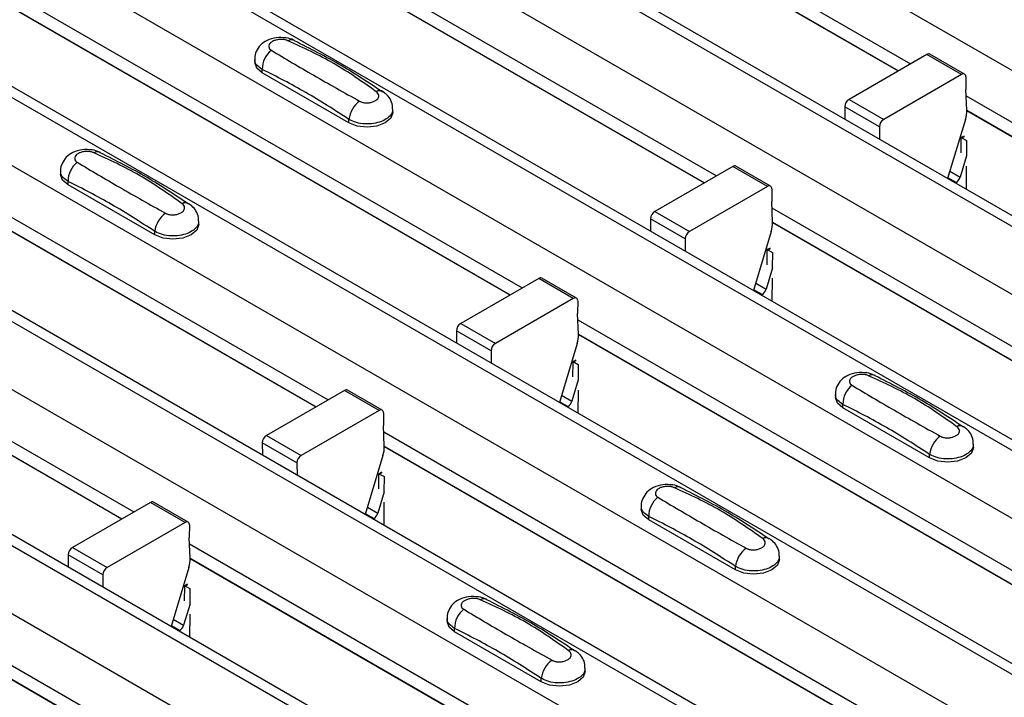
# Model space of a CAD drawing. Units: millimetres. Extents: x -10 to 1788, y 21 to 881.
# Drawn here: x 1291 to 1331, y 659 to 687 of the extents above; entities that cross this region are included whole.
import ezdxf

# ---------------------------------------------------------------- set-up
doc = ezdxf.new("R2010")
doc.units = ezdxf.units.MM
doc.layers.add('ARTICLE NUMBER', color=7, linetype='Continuous')

# ---------------------------------------------------------------- blocks, each defined once
blk = doc.blocks.new('1370166_001_ISO_view')
for p, q in [((-124.917, 184.78), (292.276, -56.061)), ((-130.432, 181.596), (286.761, -59.245)), ((287.411, -59.18), (-129.782, 181.66)), ((-132.836, 180.208), (284.357, -60.632)), ((-138.352, 177.024), (278.841, -63.816)), ((279.491, -63.752), (-137.702, 177.088)), ((-140.756, 175.636), (276.437, -65.204)), ((-146.271, 172.452), (270.922, -68.388)), ((271.572, -68.324), (-145.621, 172.516)), ((-148.675, 171.064), (268.518, -69.776)), ((263.652, -72.896), (-153.541, 167.945)), ((-154.191, 167.88), (263.002, -72.96)), ((-156.595, 166.492), (260.598, -74.348)), ((-162.11, 163.308), (255.083, -77.532)), ((255.733, -77.468), (-161.46, 163.373)), ((-164.515, 161.92), (252.678, -78.92)), ((0.494, 110.259), (21.914, 97.893)), ((0.519, 109.679), (21.424, 97.611)), ((0.519, 109.667), (21.414, 97.605)), ((-7.425, 105.687), (13.994, 93.322)), ((-7.401, 105.107), (13.505, 93.039)), ((-7.401, 105.095), (13.494, 93.033)), ((-15.345, 101.115), (6.075, 88.75)), ((-15.321, 100.536), (5.585, 88.467)), ((-15.32, 100.523), (5.574, 88.461)), ((-4.839, 98.09), (-4.839, 97.955)), ((22.584, 98.28), (19.406, 96.445)), ((23.998, 97.464), (22.584, 98.28)), ((24.123, 97.476), (22.709, 98.293)), ((-4.532, 97.526), (-4.532, 97.67)), ((-0.996, 95.485), (-4.532, 97.526)), ((23.998, 97.464), (20.82, 95.629)), ((24.175, 97.36), (24.171, 96.849)), ((24.206, 96.01), (24.171, 96.849)), ((-23.265, 96.543), (-1.845, 84.178)), ((19.406, 96.445), (20.82, 95.629)), ((24.182, 96.584), (45.602, 84.219)), ((0.796, 95.914), (0.796, 96.049)), ((19.229, 96.137), (19.233, 95.636)), ((20.643, 95.321), (19.229, 96.137)), ((24.207, 96.005), (45.112, 83.936)), ((-23.24, 95.964), (-2.334, 83.895)), ((-23.24, 95.951), (-2.345, 83.889)), ((-0.996, 95.485), (-0.996, 95.629)), ((24.152, 95.624), (23.429, 93.214)), ((24.207, 95.992), (45.102, 83.93)), ((20.643, 95.321), (20.647, 94.819)), ((23.981, 94.265), (23.986, 94.862)), ((24.101, 94.944), (23.986, 94.882)), ((23.986, 94.872), (24.109, 94.938)), ((23.986, 94.862), (24.117, 94.933)), ((23.986, 94.882), (24.199, 94.764)), ((23.986, 94.872), (23.986, 94.882)), ((23.986, 94.862), (23.986, 94.872)), ((24.199, 94.764), (24.193, 94.142)), ((24.201, 94.138), (23.94, 93.269)), ((14.665, 93.709), (11.486, 91.874)), ((16.079, 92.892), (14.665, 93.709)), ((16.204, 92.904), (14.79, 93.721)), ((24.19, 93.715), (24.182, 92.779)), ((-12.759, 93.518), (-12.759, 93.383)), ((23.777, 93.049), (23.438, 93.245)), ((23.518, 93.512), (23.94, 93.269)), ((-12.451, 92.954), (-12.451, 93.098)), ((-8.916, 90.913), (-12.451, 92.954)), ((16.079, 92.892), (12.9, 91.057)), ((16.256, 92.788), (16.251, 92.277)), ((23.745, 93.031), (23.777, 93.049)), ((16.287, 91.438), (16.251, 92.277)), ((16.263, 92.012), (37.683, 79.647)), ((-31.184, 91.971), (-9.764, 79.606)), ((11.486, 91.874), (12.9, 91.057)), ((-31.16, 91.392), (-10.254, 79.323)), ((-31.159, 91.379), (-10.265, 79.317)), ((-7.123, 91.342), (-7.123, 91.477)), ((11.309, 91.565), (11.313, 91.064)), ((12.724, 90.749), (11.309, 91.565)), ((16.287, 91.433), (37.193, 79.364)), ((16.287, 91.42), (37.182, 79.358)), ((-8.916, 90.913), (-8.916, 91.057)), ((16.233, 91.052), (15.509, 88.642)), ((12.724, 90.749), (12.728, 90.247)), ((16.061, 89.693), (16.066, 90.29)), ((16.066, 90.29), (16.197, 90.361)), ((16.066, 90.29), (16.067, 90.3)), ((16.182, 90.372), (16.067, 90.31)), ((16.067, 90.3), (16.19, 90.366)), ((16.067, 90.31), (16.279, 90.192)), ((16.067, 90.3), (16.067, 90.31)), ((16.279, 90.192), (16.274, 89.571)), ((16.281, 89.566), (16.02, 88.697)), ((6.745, 89.137), (3.566, 87.302)), ((8.159, 88.32), (6.745, 89.137)), ((8.284, 88.333), (6.87, 89.149)), ((15.599, 88.94), (16.02, 88.697)), ((16.27, 89.144), (16.262, 88.207)), ((15.857, 88.477), (15.518, 88.673)), ((15.825, 88.459), (15.857, 88.477)), ((8.159, 88.32), (4.981, 86.485)), ((8.336, 88.216), (8.332, 87.705)), ((8.367, 86.866), (8.332, 87.705)), ((3.566, 87.302), (4.981, 86.485)), ((8.343, 87.44), (29.763, 75.075)), ((3.39, 86.994), (3.394, 86.492)), ((4.804, 86.177), (3.39, 86.994)), ((8.368, 86.861), (29.273, 74.792)), ((8.368, 86.848), (29.262, 74.786)), ((8.313, 86.481), (7.589, 84.07)), ((4.804, 86.177), (4.808, 85.675)), ((8.142, 85.121), (8.147, 85.718)), ((8.262, 85.8), (8.147, 85.738)), ((8.147, 85.728), (8.27, 85.795)), ((8.147, 85.718), (8.277, 85.789)), ((8.147, 85.738), (8.359, 85.62)), ((8.147, 85.728), (8.147, 85.738)), ((8.147, 85.718), (8.147, 85.728)), ((8.359, 85.62), (8.354, 84.999)), ((8.361, 84.995), (8.1, 84.125)), ((-1.175, 84.565), (-4.353, 82.73)), ((0.24, 83.748), (-1.175, 84.565)), ((0.365, 83.761), (-1.05, 84.577)), ((7.679, 84.368), (8.1, 84.125)), ((8.351, 84.572), (8.343, 83.635)), ((18.849, 84.415), (18.849, 84.28)), ((7.937, 83.905), (7.599, 84.101)), ((19.156, 83.851), (19.156, 83.995)), ((0.24, 83.748), (-2.939, 81.913)), ((0.416, 83.644), (0.412, 83.134)), ((7.906, 83.887), (7.937, 83.905)), ((22.692, 81.81), (19.156, 83.851)), ((0.448, 82.295), (0.412, 83.134)), ((0.423, 82.868), (21.843, 70.503)), ((-4.53, 82.422), (-4.526, 81.92)), ((-3.116, 81.605), (-4.53, 82.422)), ((-4.353, 82.73), (-2.939, 81.913)), ((24.484, 82.239), (24.484, 82.374)), ((0.448, 82.289), (21.354, 70.22)), ((0.448, 82.276), (21.343, 70.214)), ((22.692, 81.81), (22.692, 81.954)), ((-3.116, 81.605), (-3.112, 81.104)), ((0.393, 81.909), (-0.33, 79.498)), ((0.222, 80.549), (0.227, 81.146)), ((0.227, 81.146), (0.358, 81.217)), ((0.227, 81.146), (0.228, 81.156)), ((0.342, 81.228), (0.228, 81.166)), ((0.228, 81.156), (0.351, 81.223)), ((0.228, 81.166), (0.44, 81.049)), ((0.228, 81.156), (0.228, 81.166)), ((0.44, 81.049), (0.435, 80.427)), ((0.442, 80.423), (0.181, 79.553)), ((-9.094, 79.993), (-12.273, 78.158)), ((-7.68, 79.176), (-9.094, 79.993)), ((-7.555, 79.189), (-8.969, 80.005)), ((0.431, 80), (0.423, 79.063)), ((-0.241, 79.796), (0.181, 79.553)), ((10.929, 79.843), (10.929, 79.708)), ((-7.68, 79.176), (-10.859, 77.341)), ((0.018, 79.334), (-0.321, 79.529)), ((-0.014, 79.315), (0.018, 79.334)), ((11.237, 79.279), (11.237, 79.423)), ((14.772, 77.238), (11.237, 79.279)), ((-7.503, 79.072), (-7.507, 78.562)), ((-7.472, 77.723), (-7.507, 78.562)), ((-12.273, 78.158), (-10.859, 77.341)), ((-7.496, 78.297), (13.924, 65.931)), ((-12.449, 77.85), (-12.445, 77.348)), ((-11.035, 77.033), (-12.449, 77.85)), ((-7.472, 77.717), (13.434, 65.648)), ((-7.471, 77.704), (13.423, 65.642)), ((16.565, 77.667), (16.565, 77.802)), ((-7.526, 77.337), (-8.25, 74.926)), ((14.772, 77.238), (14.772, 77.382)), ((-11.035, 77.033), (-11.031, 76.532)), ((-7.697, 75.978), (-7.692, 76.574)), ((-7.577, 76.656), (-7.692, 76.594)), ((-7.692, 76.584), (-7.569, 76.651)), ((-7.692, 76.574), (-7.562, 76.645)), ((-7.692, 76.594), (-7.48, 76.477)), ((-7.692, 76.584), (-7.692, 76.594)), ((-7.692, 76.574), (-7.692, 76.584)), ((-7.48, 76.477), (-7.485, 75.855)), ((-7.478, 75.851), (-7.739, 74.981)), ((-8.16, 75.224), (-7.739, 74.981)), ((-7.489, 75.428), (-7.496, 74.491)), ((3.01, 75.271), (3.01, 75.136)), ((-7.902, 74.762), (-8.24, 74.957)), ((-7.933, 74.743), (-7.902, 74.762)), ((3.317, 74.708), (3.317, 74.851)), ((6.853, 72.667), (3.317, 74.708)), ((-15.416, 73.725), (6.004, 61.359)), ((-15.391, 73.145), (5.514, 61.077)), ((-15.391, 73.132), (5.504, 61.07)), ((8.645, 73.095), (8.645, 73.23)), ((6.853, 72.667), (6.853, 72.81))]:
    blk.add_line(p, q)
at = {"flags": 128}
for points in [[(-4.532, 97.526), (-4.759, 97.723), (-4.839, 97.955)], [(0.796, 95.914), (0.716, 95.682), (0.489, 95.485), (0.148, 95.354), (-0.254, 95.308), (-0.655, 95.354), (-0.996, 95.485)], [(-12.451, 92.954), (-12.679, 93.151), (-12.759, 93.383)], [(-7.123, 91.342), (-7.203, 91.11), (-7.431, 90.913), (-7.771, 90.782), (-8.173, 90.736), (-8.575, 90.782), (-8.916, 90.913)], [(19.156, 83.851), (18.929, 84.048), (18.849, 84.28)], [(24.484, 82.239), (24.405, 82.007), (24.177, 81.81), (23.836, 81.679), (23.434, 81.633), (23.033, 81.679), (22.692, 81.81)], [(11.237, 79.279), (11.009, 79.476), (10.929, 79.708)], [(16.565, 77.667), (16.485, 77.435), (16.257, 77.238), (15.917, 77.107), (15.515, 77.061), (15.113, 77.107), (14.772, 77.238)], [(3.317, 74.708), (3.09, 74.904), (3.01, 75.136)], [(8.645, 73.095), (8.565, 72.863), (8.338, 72.667), (7.997, 72.535), (7.595, 72.489), (7.193, 72.535), (6.853, 72.667)]]:
    blk.add_lwpolyline(points, dxfattribs=at)
for centre, radius, start, end in [((-3.345, 98.563), 0.308, 64.7162, 116.8746), ((-3.574, 97.69), 0.958, 127.7065, 181.2007), ((22.657, 98.178), 0.126, 65.6594, 125.651), ((24.067, 97.379), 0.109, 349.9747, 129.0695), ((0.255, 96.528), 0.269, 58.0985, 120.7288), ((19.612, 96.122), 0.384, 122.5782, 177.7368), ((0.075, 95.495), 1.079, 125.9626, 172.9), ((23.022, 95.98), 1.185, 342.5436, 1.4643), ((21.026, 95.306), 0.384, 122.5782, 177.7368), ((-11.264, 93.991), 0.308, 64.7162, 116.8746), ((-11.493, 93.118), 0.958, 127.7065, 181.2007), ((14.738, 93.606), 0.126, 65.6594, 125.651), ((23.565, 93.377), 0.39, 302.8432, 343.9062), ((16.148, 92.807), 0.109, 349.9747, 129.0695), ((-7.665, 91.956), 0.269, 58.0985, 120.7288), ((-7.845, 90.924), 1.079, 125.9626, 172.9), ((11.693, 91.55), 0.384, 122.5782, 177.7368), ((15.102, 91.408), 1.185, 342.5436, 1.4643), ((13.107, 90.734), 0.384, 122.5782, 177.7368), ((6.818, 89.035), 0.126, 65.6594, 125.651), ((15.646, 88.805), 0.39, 302.8432, 343.9062), ((8.228, 88.235), 0.109, 349.9747, 129.0695), ((3.773, 86.978), 0.384, 122.5782, 177.7368), ((7.182, 86.836), 1.185, 342.5436, 1.4643), ((5.187, 86.162), 0.384, 122.5782, 177.7368), ((20.343, 84.888), 0.308, 64.7162, 116.8746), ((20.114, 84.015), 0.958, 127.7065, 181.2007), ((-1.101, 84.463), 0.126, 65.6594, 125.651), ((7.726, 84.233), 0.39, 302.8432, 343.9062), ((0.309, 83.663), 0.109, 349.9747, 129.0695), ((23.943, 82.853), 0.269, 58.0985, 120.7288), ((-4.147, 82.407), 0.384, 122.5782, 177.7368), ((23.763, 81.821), 1.079, 125.9626, 172.9), ((-0.737, 82.264), 1.185, 342.5436, 1.4643), ((-2.732, 81.59), 0.384, 122.5782, 177.7368), ((12.424, 80.316), 0.308, 64.7162, 116.8746), ((-9.021, 79.891), 0.126, 65.6594, 125.651), ((12.195, 79.443), 0.958, 127.7065, 181.2007), ((-0.194, 79.661), 0.39, 302.8432, 343.9062), ((-7.611, 79.091), 0.109, 349.9747, 129.0695), ((16.023, 78.281), 0.269, 58.0985, 120.7288), ((-12.066, 77.835), 0.384, 122.5782, 177.7368), ((15.844, 77.249), 1.079, 125.9626, 172.9), ((-8.657, 77.692), 1.185, 342.5436, 1.4643), ((-10.652, 77.018), 0.384, 122.5782, 177.7368), ((4.504, 75.745), 0.308, 64.7162, 116.8746), ((4.275, 74.871), 0.958, 127.7065, 181.2007), ((-8.113, 75.089), 0.39, 302.8432, 343.9062), ((8.104, 73.709), 0.269, 58.0985, 120.7288), ((7.924, 72.677), 1.079, 125.9626, 172.9)]:
    blk.add_arc(centre, radius, start, end)
for points, knots in [([(-3.22, 98.839), (-3.23, 98.846), (-3.325, 98.913), (-3.581, 98.964), (-3.961, 98.981), (-4.33, 98.873), (-4.614, 98.675), (-4.781, 98.416), (-4.855, 98.205), (-4.835, 98.098), (-4.833, 98.086)], [0, 0, 0, 0, 0.017578, 0.169703, 0.357066, 0.540989, 0.700936, 0.844184, 0.98326, 1, 1, 1, 1]), ([(-3.484, 98.838), (-3.495, 98.843), (-3.543, 98.862), (-3.647, 98.887), (-3.796, 98.895), (-3.947, 98.877), (-4.084, 98.831), (-4.19, 98.763), (-4.255, 98.68), (-4.271, 98.592), (-4.242, 98.509), (-4.187, 98.468), (-4.16, 98.448)], [0, 0, 0, 0, 0.032112, 0.133594, 0.239684, 0.349692, 0.462127, 0.575173, 0.686937, 0.79559, 0.90006, 1, 1, 1, 1]), ([(0.117, 96.759), (-0.448, 97.16), (-1.574, 97.959), (-2.848, 98.546), (-3.484, 98.838)], [0, 0, 0, 0, 0.501404, 1, 1, 1, 1]), ([(0.384, 96.74), (-0.18, 97.116), (-1.378, 97.913), (-2.581, 98.515), (-3.217, 98.833)], [0, 0, 0, 0, 0.471228, 1, 1, 1, 1]), ([(-4.16, 98.448), (-3.595, 98.111), (-2.469, 97.438), (-1.194, 96.725), (-0.559, 96.369)], [0, 0, 0, 0, 0.501402, 1, 1, 1, 1]), ([(-4.532, 97.67), (-4.605, 97.72), (-4.752, 97.821), (-4.844, 97.976), (-4.83, 98.066), (-4.826, 98.088)], [0, 0, 0, 0, 0.429353, 0.859135, 1, 1, 1, 1]), ([(-0.996, 95.629), (-1.584, 96.008), (-2.762, 96.768), (-3.941, 97.369), (-4.532, 97.67)], [0, 0, 0, 0, 0.4986, 1, 1, 1, 1]), ([(-0.559, 96.369), (-0.547, 96.363), (-0.5, 96.337), (-0.396, 96.307), (-0.247, 96.297), (-0.096, 96.316), (0.041, 96.362), (0.148, 96.43), (0.212, 96.513), (0.228, 96.6), (0.2, 96.686), (0.144, 96.735), (0.117, 96.759)], [0, 0, 0, 0, 0.032112, 0.133595, 0.239686, 0.349694, 0.462129, 0.575174, 0.686936, 0.79559, 0.90006, 1, 1, 1, 1]), ([(0.783, 96.049), (0.785, 96.099), (0.792, 96.244), (0.692, 96.463), (0.549, 96.652), (0.427, 96.727), (0.381, 96.756)], [0, 0, 0, 0, 0.175864, 0.501829, 0.812652, 1, 1, 1, 1]), ([(0.783, 96.049), (0.783, 96.003), (0.784, 95.889), (0.649, 95.719), (0.414, 95.565), (0.098, 95.465), (-0.256, 95.43), (-0.609, 95.468), (-0.855, 95.548), (-0.968, 95.613), (-0.996, 95.629)], [0, 0, 0, 0, 0.094972, 0.238049, 0.381209, 0.524372, 0.667537, 0.810643, 0.953492, 1, 1, 1, 1]), ([(-11.14, 94.267), (-11.15, 94.274), (-11.245, 94.341), (-11.501, 94.392), (-11.881, 94.409), (-12.249, 94.301), (-12.533, 94.103), (-12.701, 93.844), (-12.774, 93.634), (-12.754, 93.526), (-12.752, 93.515)], [0, 0, 0, 0, 0.017578, 0.169703, 0.357066, 0.540989, 0.700936, 0.844184, 0.98326, 1, 1, 1, 1]), ([(-11.404, 94.266), (-11.415, 94.271), (-11.463, 94.291), (-11.566, 94.315), (-11.715, 94.323), (-11.867, 94.305), (-12.004, 94.259), (-12.11, 94.191), (-12.175, 94.108), (-12.191, 94.02), (-12.162, 93.937), (-12.106, 93.896), (-12.079, 93.876)], [0, 0, 0, 0, 0.032112, 0.133594, 0.239684, 0.349692, 0.462127, 0.575173, 0.686937, 0.79559, 0.90006, 1, 1, 1, 1]), ([(-7.803, 92.187), (-8.367, 92.588), (-9.493, 93.387), (-10.768, 93.974), (-11.404, 94.266)], [0, 0, 0, 0, 0.501404, 1, 1, 1, 1]), ([(-7.535, 92.168), (-8.1, 92.544), (-9.297, 93.341), (-10.5, 93.943), (-11.137, 94.262)], [0, 0, 0, 0, 0.471228, 1, 1, 1, 1]), ([(-12.079, 93.876), (-11.515, 93.539), (-10.389, 92.867), (-9.114, 92.153), (-8.478, 91.797)], [0, 0, 0, 0, 0.501402, 1, 1, 1, 1]), ([(-12.451, 93.098), (-12.525, 93.148), (-12.672, 93.249), (-12.763, 93.404), (-12.749, 93.494), (-12.746, 93.516)], [0, 0, 0, 0, 0.429353, 0.859135, 1, 1, 1, 1]), ([(-8.916, 91.057), (-9.503, 91.436), (-10.682, 92.196), (-11.86, 92.797), (-12.451, 93.098)], [0, 0, 0, 0, 0.4986, 1, 1, 1, 1]), ([(-8.478, 91.797), (-8.467, 91.791), (-8.419, 91.765), (-8.315, 91.735), (-8.167, 91.725), (-8.015, 91.744), (-7.878, 91.791), (-7.772, 91.859), (-7.707, 91.941), (-7.691, 92.028), (-7.72, 92.114), (-7.775, 92.163), (-7.803, 92.187)], [0, 0, 0, 0, 0.032112, 0.133595, 0.239686, 0.349694, 0.462129, 0.575174, 0.686936, 0.79559, 0.90006, 1, 1, 1, 1]), ([(-7.137, 91.477), (-7.134, 91.528), (-7.127, 91.672), (-7.228, 91.891), (-7.371, 92.08), (-7.493, 92.156), (-7.538, 92.184)], [0, 0, 0, 0, 0.175864, 0.501829, 0.812652, 1, 1, 1, 1]), ([(-7.136, 91.477), (-7.136, 91.431), (-7.136, 91.317), (-7.27, 91.148), (-7.506, 90.993), (-7.822, 90.893), (-8.176, 90.859), (-8.529, 90.896), (-8.774, 90.977), (-8.888, 91.041), (-8.916, 91.057)], [0, 0, 0, 0, 0.094972, 0.238049, 0.381209, 0.524372, 0.667537, 0.810643, 0.953492, 1, 1, 1, 1]), ([(20.468, 85.164), (20.458, 85.171), (20.363, 85.238), (20.107, 85.289), (19.727, 85.306), (19.358, 85.198), (19.074, 85), (18.907, 84.741), (18.833, 84.531), (18.853, 84.423), (18.855, 84.412)], [0, 0, 0, 0, 0.017578, 0.169703, 0.357066, 0.540989, 0.700936, 0.844184, 0.98326, 1, 1, 1, 1]), ([(20.204, 85.163), (20.193, 85.168), (20.145, 85.188), (20.041, 85.212), (19.892, 85.22), (19.741, 85.202), (19.604, 85.156), (19.498, 85.088), (19.433, 85.005), (19.417, 84.917), (19.446, 84.834), (19.501, 84.793), (19.528, 84.773)], [0, 0, 0, 0, 0.032112, 0.133594, 0.239684, 0.349692, 0.462127, 0.575173, 0.686937, 0.79559, 0.90006, 1, 1, 1, 1]), ([(23.805, 83.084), (23.24, 83.485), (22.114, 84.284), (20.84, 84.871), (20.204, 85.163)], [0, 0, 0, 0, 0.5014041, 1, 1, 1, 1]), ([(24.072, 83.065), (23.508, 83.441), (22.311, 84.238), (21.107, 84.84), (20.471, 85.159)], [0, 0, 0, 0, 0.471228, 1, 1, 1, 1]), ([(19.528, 84.773), (20.093, 84.436), (21.219, 83.764), (22.494, 83.05), (23.129, 82.694)], [0, 0, 0, 0, 0.501402, 1, 1, 1, 1]), ([(19.156, 83.995), (19.083, 84.046), (18.936, 84.147), (18.844, 84.302), (18.859, 84.391), (18.862, 84.413)], [0, 0, 0, 0, 0.429353, 0.859135, 1, 1, 1, 1]), ([(22.692, 81.954), (22.104, 82.333), (20.926, 83.093), (19.747, 83.694), (19.156, 83.995)], [0, 0, 0, 0, 0.4986, 1, 1, 1, 1]), ([(23.129, 82.694), (23.141, 82.688), (23.188, 82.662), (23.292, 82.632), (23.441, 82.622), (23.592, 82.641), (23.729, 82.688), (23.836, 82.756), (23.9, 82.838), (23.917, 82.925), (23.888, 83.011), (23.832, 83.06), (23.805, 83.084)], [0, 0, 0, 0, 0.032112, 0.133595, 0.239686, 0.349694, 0.462129, 0.575174, 0.686936, 0.79559, 0.90006, 1, 1, 1, 1]), ([(24.471, 82.374), (24.473, 82.425), (24.48, 82.569), (24.38, 82.788), (24.237, 82.977), (24.115, 83.053), (24.069, 83.081)], [0, 0, 0, 0, 0.175864, 0.501829, 0.812652, 1, 1, 1, 1]), ([(24.471, 82.374), (24.471, 82.328), (24.472, 82.214), (24.337, 82.045), (24.102, 81.89), (23.786, 81.79), (23.432, 81.756), (23.079, 81.793), (22.833, 81.874), (22.72, 81.938), (22.692, 81.954)], [0, 0, 0, 0, 0.094972, 0.238049, 0.381209, 0.524372, 0.667537, 0.810643, 0.953492, 1, 1, 1, 1]), ([(12.548, 80.592), (12.539, 80.599), (12.443, 80.666), (12.187, 80.717), (11.807, 80.734), (11.439, 80.626), (11.155, 80.428), (10.988, 80.17), (10.914, 79.959), (10.934, 79.851), (10.936, 79.84)], [0, 0, 0, 0, 0.017578, 0.169703, 0.357066, 0.540989, 0.700936, 0.844184, 0.98326, 1, 1, 1, 1]), ([(12.285, 80.591), (12.273, 80.596), (12.225, 80.616), (12.122, 80.64), (11.973, 80.648), (11.821, 80.63), (11.684, 80.585), (11.578, 80.516), (11.513, 80.433), (11.497, 80.345), (11.526, 80.262), (11.582, 80.221), (11.609, 80.201)], [0, 0, 0, 0, 0.032112, 0.133594, 0.239684, 0.349692, 0.462127, 0.575173, 0.686937, 0.79559, 0.90006, 1, 1, 1, 1]), ([(15.885, 78.513), (15.321, 78.913), (14.195, 79.712), (12.92, 80.299), (12.285, 80.591)], [0, 0, 0, 0, 0.5014041, 1, 1, 1, 1]), ([(16.153, 78.493), (15.589, 78.869), (14.391, 79.666), (13.188, 80.268), (12.552, 80.587)], [0, 0, 0, 0, 0.471228, 1, 1, 1, 1]), ([(11.609, 80.201), (12.173, 79.864), (13.3, 79.192), (14.574, 78.478), (15.21, 78.122)], [0, 0, 0, 0, 0.501402, 1, 1, 1, 1]), ([(11.237, 79.423), (11.163, 79.474), (11.016, 79.575), (10.925, 79.73), (10.939, 79.819), (10.942, 79.841)], [0, 0, 0, 0, 0.429353, 0.859135, 1, 1, 1, 1]), ([(14.772, 77.382), (14.185, 77.761), (13.006, 78.521), (11.828, 79.122), (11.237, 79.423)], [0, 0, 0, 0, 0.4986, 1, 1, 1, 1]), ([(15.21, 78.122), (15.221, 78.116), (15.269, 78.09), (15.373, 78.06), (15.521, 78.05), (15.673, 78.069), (15.81, 78.116), (15.916, 78.184), (15.981, 78.266), (15.997, 78.354), (15.968, 78.44), (15.913, 78.489), (15.885, 78.513)], [0, 0, 0, 0, 0.032112, 0.133595, 0.239686, 0.349694, 0.462129, 0.575174, 0.686936, 0.79559, 0.90006, 1, 1, 1, 1]), ([(16.551, 77.802), (16.554, 77.853), (16.561, 77.998), (16.46, 78.216), (16.317, 78.405), (16.195, 78.481), (16.15, 78.509)], [0, 0, 0, 0, 0.175864, 0.501829, 0.812652, 1, 1, 1, 1]), ([(16.552, 77.802), (16.552, 77.756), (16.552, 77.642), (16.418, 77.473), (16.182, 77.318), (15.866, 77.218), (15.512, 77.184), (15.159, 77.221), (14.914, 77.302), (14.8, 77.366), (14.772, 77.382)], [0, 0, 0, 0, 0.094972, 0.238049, 0.381209, 0.524372, 0.667537, 0.810643, 0.953492, 1, 1, 1, 1]), ([(4.629, 76.021), (4.619, 76.028), (4.524, 76.094), (4.268, 76.146), (3.887, 76.163), (3.519, 76.054), (3.235, 75.856), (3.068, 75.598), (2.994, 75.387), (3.014, 75.279), (3.016, 75.268)], [0, 0, 0, 0, 0.017578, 0.169703, 0.357066, 0.540989, 0.700936, 0.844184, 0.98326, 1, 1, 1, 1]), ([(4.365, 76.019), (4.353, 76.024), (4.306, 76.044), (4.202, 76.068), (4.053, 76.076), (3.902, 76.058), (3.765, 76.013), (3.658, 75.944), (3.594, 75.861), (3.578, 75.773), (3.606, 75.69), (3.662, 75.649), (3.689, 75.629)], [0, 0, 0, 0, 0.032112, 0.133594, 0.239684, 0.349692, 0.462127, 0.575173, 0.686937, 0.79559, 0.90006, 1, 1, 1, 1]), ([(7.966, 73.941), (7.401, 74.341), (6.275, 75.14), (5, 75.727), (4.365, 76.019)], [0, 0, 0, 0, 0.5014041, 1, 1, 1, 1]), ([(8.233, 73.921), (7.669, 74.297), (6.471, 75.094), (5.268, 75.696), (4.632, 76.015)], [0, 0, 0, 0, 0.471228, 1, 1, 1, 1]), ([(3.689, 75.629), (4.254, 75.292), (5.38, 74.62), (6.655, 73.906), (7.29, 73.551)], [0, 0, 0, 0, 0.501402, 1, 1, 1, 1]), ([(3.317, 74.851), (3.244, 74.902), (3.097, 75.003), (3.005, 75.158), (3.019, 75.247), (3.023, 75.269)], [0, 0, 0, 0, 0.429353, 0.859135, 1, 1, 1, 1]), ([(6.853, 72.81), (6.265, 73.189), (5.087, 73.949), (3.908, 74.55), (3.317, 74.851)], [0, 0, 0, 0, 0.4986, 1, 1, 1, 1]), ([(7.29, 73.551), (7.302, 73.544), (7.349, 73.519), (7.453, 73.489), (7.602, 73.478), (7.753, 73.498), (7.89, 73.544), (7.997, 73.612), (8.061, 73.694), (8.077, 73.782), (8.049, 73.868), (7.993, 73.917), (7.966, 73.941)], [0, 0, 0, 0, 0.032112, 0.133595, 0.239686, 0.349694, 0.462129, 0.575174, 0.686936, 0.79559, 0.90006, 1, 1, 1, 1]), ([(8.632, 73.23), (8.634, 73.281), (8.641, 73.426), (8.541, 73.644), (8.398, 73.833), (8.276, 73.909), (8.23, 73.937)], [0, 0, 0, 0, 0.175864, 0.501829, 0.812652, 1, 1, 1, 1]), ([(8.632, 73.23), (8.632, 73.185), (8.632, 73.07), (8.498, 72.901), (8.262, 72.746), (7.947, 72.646), (7.593, 72.612), (7.24, 72.649), (6.994, 72.73), (6.881, 72.794), (6.853, 72.81)], [0, 0, 0, 0, 0.094972, 0.238049, 0.381209, 0.524372, 0.667537, 0.810643, 0.953492, 1, 1, 1, 1])]:
    blk.add_open_spline(points, degree=3, knots=knots)

msp = doc.modelspace()

# ---------------------------------------------------------------- block references
at = {"layer": 'ARTICLE NUMBER'}
msp.add_blockref('1370166_001_ISO_view', (1305.381, 587.345), dxfattribs=at)

doc.saveas('drawing.dxf')
